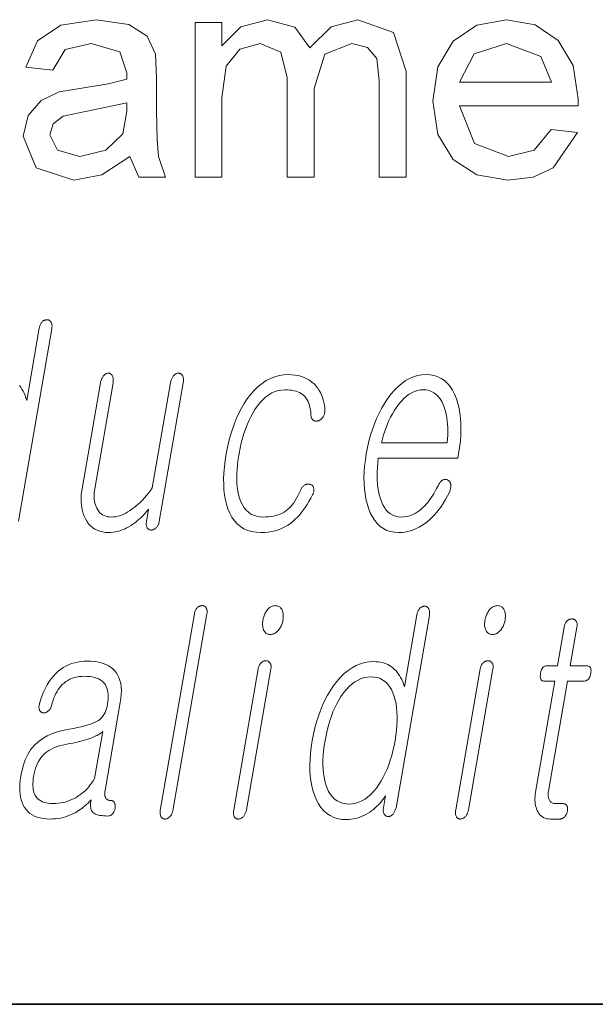
# Model space of a CAD drawing. Extents: x 0 to 218, y 0 to 297.
# Drawn here: x 139 to 142, y 10 to 16 of the extents above; entities that cross this region are included whole.
import ezdxf

# ---------------------------------------------------------------- set-up
doc = ezdxf.new("R2010")
doc.units = 0

msp = doc.modelspace()

# ---------------------------------------------------------------- linework, layer by layer
at = {"color": 7, "lineweight": 35}
msp.add_line((20, 10), (200, 10), dxfattribs=at)
msp.add_line((20, 10), (200, 10), dxfattribs=at)
at = {"color": 7, "lineweight": 13}
for points in [[(139.472, 14.7555), (139.3145, 14.6523), (139.158, 14.6222), (138.9461, 14.6916), (138.8721, 14.8691), (138.9001, 14.9847), (138.9734, 15.0687), (139.0754, 15.1167), (139.2015, 15.1386), (139.3507, 15.1617), (139.4546, 15.1888), (139.4554, 15.2245), (139.4155, 15.3425), (139.2554, 15.3888), (139.1086, 15.3558), (139.0387, 15.2388), (138.8887, 15.2555), (138.9538, 15.4043), (139.0848, 15.4916), (139.2835, 15.5222), (139.4655, 15.4957), (139.5685, 15.4292), (139.6148, 15.3279), (139.6221, 15.1967), (139.6221, 15.0105), (139.6246, 14.8492), (139.6321, 14.7551), (139.6721, 14.6388), (139.5221, 14.6388)], [(139.8387, 14.6388), (139.8387, 15.5055), (139.9887, 15.5055), (139.9887, 15.375), (140.0942, 15.4818), (140.2439, 15.5222), (140.3976, 15.4806), (140.482, 15.3646), (140.6013, 15.4828), (140.752, 15.5222), (140.9521, 15.451), (141.0221, 15.2318), (141.0221, 14.6388), (140.8721, 14.6388), (140.8721, 15.1784), (140.8577, 15.3037), (140.8059, 15.3654), (140.7176, 15.3888), (140.5658, 15.3288), (140.5054, 15.1365), (140.5054, 14.6388), (140.3554, 14.6388), (140.3554, 15.1954), (140.3196, 15.3404), (140.2025, 15.3888), (140.0883, 15.3566), (140.0123, 15.2622), (139.9887, 15.0831), (139.9887, 14.6388)], [(141.8369, 14.9055), (141.984, 14.8888), (141.848, 14.6921), (141.7348, 14.6397), (141.5942, 14.6222), (141.42, 14.6513), (141.286, 14.7386), (141.2005, 14.8784), (141.1721, 15.0649), (141.2008, 15.2578), (141.2872, 15.4021), (141.4194, 15.4922), (141.5858, 15.5222), (141.7472, 15.493), (141.8761, 15.4055), (141.9606, 15.2651), (141.9887, 15.0774), (141.9879, 15.0388), (141.3221, 15.0388), (141.4068, 14.8286), (141.597, 14.7555), (141.7419, 14.7913)], [(141.3221, 15.1722), (141.8387, 15.1722), (141.7794, 15.3149), (141.5851, 15.3888), (141.4036, 15.3299)], [(139.4554, 15.0555), (139.2226, 15.0066), (139.0981, 14.9805), (139.0418, 14.9383), (139.0221, 14.8766), (139.0652, 14.7901), (139.1913, 14.7555), (139.3377, 14.7911), (139.4317, 14.8823), (139.4546, 15.0089)], [(139.6367, 12.7081), (139.7717, 13.4853), (139.7725, 13.4904), (139.773, 13.4953), (139.7732, 13.5), (139.7732, 13.5044), (139.7729, 13.5086), (139.7723, 13.5125), (139.7715, 13.5162), (139.7704, 13.5196), (139.769, 13.5227), (139.7673, 13.5257), (139.7657, 13.5283), (139.7639, 13.5307), (139.762, 13.5328), (139.76, 13.5346), (139.7578, 13.5362), (139.7555, 13.5374), (139.753, 13.5384), (139.7504, 13.5391), (139.7477, 13.5395), (139.7448, 13.5397), (139.7418, 13.5395), (139.7389, 13.5391), (139.7361, 13.5384), (139.7333, 13.5374), (139.7305, 13.5362), (139.7278, 13.5346), (139.7251, 13.5328), (139.7225, 13.5307), (139.7199, 13.5283), (139.7173, 13.5257), (139.7149, 13.5227), (139.7126, 13.5196), (139.7105, 13.5162), (139.7085, 13.5125), (139.7067, 13.5086), (139.705, 13.5044), (139.7036, 13.5), (139.7022, 13.4953), (139.7011, 13.4904), (139.7001, 13.4853), (139.5978, 12.8961), (139.5867, 12.881), (139.5755, 12.8665), (139.5643, 12.8529), (139.5531, 12.8399), (139.5419, 12.8277), (139.5306, 12.8163), (139.5193, 12.8056), (139.508, 12.7957), (139.4966, 12.7865), (139.4852, 12.778), (139.4732, 12.7694), (139.4613, 12.7618), (139.4494, 12.755), (139.4375, 12.7492), (139.4257, 12.7442), (139.4139, 12.7401), (139.4022, 12.737), (139.3905, 12.7347), (139.3788, 12.7334), (139.3672, 12.7329), (139.3562, 12.7334), (139.3458, 12.7349), (139.336, 12.7374), (139.3269, 12.7409), (139.3185, 12.7454), (139.3107, 12.7508), (139.3036, 12.7573), (139.2971, 12.7648), (139.2913, 12.7732), (139.2861, 12.7827), (139.2818, 12.7919), (139.2783, 12.8014), (139.2754, 12.8114), (139.2732, 12.8217), (139.2717, 12.8324), (139.2709, 12.8435), (139.2707, 12.8549), (139.2712, 12.8667), (139.2724, 12.8789), (139.2743, 12.8915), (139.3774, 13.4853), (139.3782, 13.4904), (139.3787, 13.4953), (139.3789, 13.5), (139.3789, 13.5044), (139.3786, 13.5086), (139.378, 13.5125), (139.3772, 13.5162), (139.3761, 13.5196), (139.3747, 13.5227), (139.373, 13.5257), (139.3714, 13.5283), (139.3697, 13.5307), (139.3678, 13.5328), (139.3659, 13.5346), (139.3638, 13.5362), (139.3616, 13.5374), (139.3593, 13.5384), (139.3568, 13.5391), (139.3543, 13.5395), (139.3516, 13.5397), (139.3487, 13.5395), (139.3458, 13.5391), (139.3429, 13.5384), (139.3401, 13.5374), (139.3374, 13.5362), (139.3347, 13.5346), (139.332, 13.5328), (139.3293, 13.5307), (139.3267, 13.5283), (139.3242, 13.5257), (139.3217, 13.5227), (139.3195, 13.5196), (139.3173, 13.5162), (139.3154, 13.5125), (139.3135, 13.5086), (139.3119, 13.5044), (139.3104, 13.5), (139.3091, 13.4953), (139.3079, 13.4904), (139.3069, 13.4853), (139.2038, 12.8915), (139.201, 12.8722), (139.1991, 12.8534), (139.1984, 12.8352), (139.1986, 12.8176), (139.2, 12.8005), (139.2024, 12.784), (139.2058, 12.7681), (139.2103, 12.7527), (139.2158, 12.7379), (139.2224, 12.7236), (139.2309, 12.7088), (139.2404, 12.6956), (139.2508, 12.684), (139.2623, 12.6739), (139.2748, 12.6653), (139.2882, 12.6583), (139.3027, 12.6529), (139.3182, 12.649), (139.3346, 12.6467), (139.3521, 12.6459), (139.365, 12.6463), (139.3779, 12.6475), (139.3907, 12.6495), (139.4034, 12.6523), (139.416, 12.656), (139.4286, 12.6604), (139.4412, 12.6657), (139.4537, 12.6717), (139.4661, 12.6786), (139.4784, 12.6863), (139.4888, 12.6931), (139.4991, 12.7003), (139.5092, 12.7081), (139.5193, 12.7164), (139.5292, 12.7252), (139.539, 12.7344), (139.5487, 12.7442), (139.5582, 12.7544), (139.5677, 12.7652), (139.577, 12.7764), (139.5651, 12.7081), (139.5645, 12.7038), (139.5641, 12.6997), (139.5639, 12.6957), (139.564, 12.6919), (139.5642, 12.6882), (139.5648, 12.6847), (139.5655, 12.6814), (139.5665, 12.6782), (139.5677, 12.6752), (139.5692, 12.6723), (139.5708, 12.6699), (139.5726, 12.6678), (139.5746, 12.666), (139.5767, 12.6643), (139.5789, 12.663), (139.5812, 12.6619), (139.5837, 12.661), (139.5863, 12.6604), (139.5891, 12.66), (139.592, 12.6599), (139.5949, 12.66), (139.5978, 12.6604), (139.6006, 12.661), (139.6034, 12.6619), (139.6062, 12.663), (139.6089, 12.6643), (139.6115, 12.666), (139.6141, 12.6678), (139.6166, 12.6699), (139.6191, 12.6723), (139.6218, 12.6752), (139.6243, 12.6782), (139.6265, 12.6814), (139.6286, 12.6847), (139.6304, 12.6882), (139.6321, 12.6919), (139.6335, 12.6957), (139.6348, 12.6997), (139.6359, 12.7038)], [(140.3615, 13.5319), (140.3811, 13.5312), (140.3998, 13.5293), (140.4175, 13.526), (140.4344, 13.5214), (140.4505, 13.5156), (140.4656, 13.5084), (140.4798, 13.4999), (140.4932, 13.4901), (140.5057, 13.479), (140.5172, 13.4666), (140.526, 13.4551), (140.5339, 13.4432), (140.541, 13.4306), (140.5473, 13.4176), (140.5527, 13.404), (140.5572, 13.3899), (140.561, 13.3753), (140.5638, 13.3602), (140.5659, 13.3445), (140.5671, 13.3283), (140.5669, 13.3243), (140.5666, 13.3204), (140.5659, 13.3166), (140.5651, 13.3128), (140.5641, 13.3092), (140.5627, 13.3057), (140.5612, 13.3023), (140.5594, 13.2989), (140.5574, 13.2957), (140.5552, 13.2925), (140.553, 13.2895), (140.5507, 13.2867), (140.5484, 13.2842), (140.5459, 13.2818), (140.5433, 13.2797), (140.5406, 13.2778), (140.5379, 13.2761), (140.535, 13.2746), (140.532, 13.2733), (140.529, 13.2723), (140.5257, 13.2715), (140.5225, 13.2709), (140.5194, 13.2706), (140.5165, 13.2706), (140.5136, 13.2707), (140.5109, 13.2712), (140.5083, 13.2719), (140.5058, 13.2728), (140.5034, 13.274), (140.5011, 13.2754), (140.4986, 13.2774), (140.4964, 13.2796), (140.4944, 13.2821), (140.4927, 13.2849), (140.4913, 13.2878), (140.4902, 13.2911), (140.4893, 13.2946), (140.4887, 13.2983), (140.4884, 13.3023), (140.4883, 13.3065), (140.4871, 13.3207), (140.4853, 13.3342), (140.4829, 13.3468), (140.4799, 13.3587), (140.4763, 13.3698), (140.472, 13.3802), (140.4672, 13.3897), (140.4617, 13.3985), (140.4557, 13.4065), (140.449, 13.4138), (140.4416, 13.42), (140.4334, 13.4255), (140.4246, 13.4304), (140.415, 13.4346), (140.4047, 13.4382), (140.3936, 13.4412), (140.3818, 13.4435), (140.3693, 13.4451), (140.3561, 13.4461), (140.3421, 13.4464), (140.3231, 13.4453), (140.3045, 13.442), (140.2865, 13.4365), (140.2689, 13.4287), (140.2519, 13.4188), (140.2353, 13.4067), (140.2193, 13.3923), (140.2037, 13.3758), (140.1887, 13.357), (140.1741, 13.336), (140.1618, 13.3162), (140.1503, 13.2953), (140.1395, 13.2733), (140.1294, 13.2502), (140.1201, 13.2261), (140.1115, 13.2008), (140.1037, 13.1745), (140.0966, 13.147), (140.0902, 13.1185), (140.0846, 13.0889), (140.0799, 13.0587), (140.0762, 13.0296), (140.0737, 13.0017), (140.0723, 12.975), (140.0721, 12.9494), (140.0729, 12.9249), (140.075, 12.9016), (140.0781, 12.8795), (140.0824, 12.8585), (140.0878, 12.8386), (140.095, 12.8185), (140.1035, 12.8006), (140.1133, 12.7847), (140.1244, 12.771), (140.1368, 12.7593), (140.1505, 12.7498), (140.1655, 12.7424), (140.1818, 12.7372), (140.1994, 12.734), (140.2183, 12.7329), (140.2341, 12.7333), (140.2492, 12.7343), (140.2637, 12.736), (140.2776, 12.7384), (140.2908, 12.7415), (140.3033, 12.7452), (140.3152, 12.7497), (140.3264, 12.7548), (140.337, 12.7606), (140.3469, 12.7671), (140.3564, 12.7744), (140.3656, 12.7827), (140.3745, 12.7918), (140.3831, 12.8019), (140.3915, 12.813), (140.3996, 12.8249), (140.4075, 12.8378), (140.415, 12.8517), (140.4223, 12.8664), (140.4294, 12.8821), (140.4311, 12.8864), (140.4331, 12.8904), (140.4352, 12.8941), (140.4375, 12.8976), (140.44, 12.9008), (140.4427, 12.9038), (140.4456, 12.9065), (140.4486, 12.909), (140.4518, 12.9112), (140.4552, 12.9132), (140.4582, 12.9147), (140.4612, 12.9158), (140.4641, 12.9168), (140.4671, 12.9175), (140.47, 12.9179), (140.4729, 12.9181), (140.4757, 12.918), (140.4785, 12.9177), (140.4814, 12.9172), (140.4842, 12.9163), (140.4871, 12.9153), (140.4898, 12.914), (140.4922, 12.9126), (140.4945, 12.9109), (140.4965, 12.909), (140.4984, 12.9068), (140.4999, 12.9045), (140.5013, 12.9019), (140.5025, 12.8991), (140.5034, 12.8961), (140.5043, 12.8929), (140.5049, 12.8896), (140.5051, 12.8861), (140.505, 12.8825), (140.5046, 12.8786), (140.5039, 12.8747), (140.5029, 12.8706), (140.5015, 12.8663), (140.4998, 12.8619), (140.4978, 12.8573), (140.4875, 12.8382), (140.4771, 12.82), (140.4666, 12.8029), (140.4559, 12.7866), (140.4451, 12.7714), (140.4342, 12.7571), (140.4231, 12.7438), (140.4119, 12.7314), (140.4006, 12.72), (140.3892, 12.7096), (140.3737, 12.6975), (140.3577, 12.6867), (140.341, 12.6771), (140.3238, 12.6688), (140.3059, 12.6618), (140.2874, 12.6561), (140.2684, 12.6516), (140.2488, 12.6484), (140.2285, 12.6465), (140.2077, 12.6459), (140.1811, 12.6472), (140.1563, 12.6512), (140.1332, 12.6579), (140.112, 12.6673), (140.0925, 12.6793), (140.0748, 12.694), (140.0589, 12.7114), (140.0447, 12.7314), (140.0324, 12.7542), (140.0218, 12.7796), (140.0141, 12.8036), (140.0079, 12.8292), (140.0033, 12.8562), (140.0001, 12.8848), (139.9984, 12.9148), (139.9983, 12.9463), (139.9996, 12.9793), (140.0025, 13.0138), (140.0069, 13.0498), (140.0128, 13.0873), (140.0197, 13.1237), (140.0278, 13.1588), (140.0369, 13.1927), (140.0471, 13.2254), (140.0584, 13.2568), (140.0707, 13.2869), (140.0842, 13.3158), (140.0987, 13.3435), (140.1143, 13.3699), (140.131, 13.3951), (140.1509, 13.4211), (140.1714, 13.4443), (140.1927, 13.4649), (140.2147, 13.4826), (140.2374, 13.4977), (140.2608, 13.51), (140.285, 13.5196), (140.3098, 13.5264), (140.3353, 13.5305)], [(141.2021, 12.9086), (141.1938, 12.8928), (141.1855, 12.8779), (141.1772, 12.8637), (141.1689, 12.8504), (141.1606, 12.8378), (141.1522, 12.8261), (141.1438, 12.8152), (141.1354, 12.8051), (141.127, 12.7958), (141.1185, 12.7873), (141.1074, 12.777), (141.0961, 12.7677), (141.0844, 12.7596), (141.0725, 12.7525), (141.0603, 12.7465), (141.0479, 12.7416), (141.0352, 12.7378), (141.0222, 12.7351), (141.009, 12.7335), (140.9955, 12.7329), (140.9787, 12.734), (140.9631, 12.7372), (140.9485, 12.7426), (140.935, 12.7501), (140.9226, 12.7597), (140.9112, 12.7715), (140.901, 12.7855), (140.8918, 12.8016), (140.8836, 12.8198), (140.8766, 12.8402), (140.8713, 12.8586), (140.867, 12.8779), (140.8636, 12.898), (140.8612, 12.919), (140.8597, 12.9408), (140.8592, 12.9635), (140.8595, 12.987), (140.8609, 13.0113), (140.8631, 13.0365), (140.8663, 13.0625), (141.3129, 13.0625), (141.3172, 13.0873), (141.3228, 13.1231), (141.3268, 13.1578), (141.3294, 13.1914), (141.3304, 13.2239), (141.3299, 13.2552), (141.3279, 13.2854), (141.3244, 13.3145), (141.3194, 13.3425), (141.3128, 13.3694), (141.3047, 13.3951), (141.2942, 13.4211), (141.2823, 13.4443), (141.2688, 13.4649), (141.254, 13.4826), (141.2376, 13.4977), (141.2198, 13.51), (141.2006, 13.5196), (141.1799, 13.5264), (141.1578, 13.5305), (141.1342, 13.5319), (141.1102, 13.5305), (141.0866, 13.5264), (141.0636, 13.5196), (141.0411, 13.51), (141.0192, 13.4977), (140.9978, 13.4826), (140.9769, 13.4649), (140.9565, 13.4443), (140.9366, 13.4211), (140.9173, 13.3951), (140.9005, 13.3694), (140.8848, 13.3425), (140.8703, 13.3145), (140.8568, 13.2854), (140.8444, 13.2552), (140.8331, 13.2239), (140.823, 13.1914), (140.8139, 13.1578), (140.8059, 13.1231), (140.7991, 13.0873), (140.7936, 13.0518), (140.7895, 13.0174), (140.787, 12.9842), (140.7859, 12.952), (140.7864, 12.921), (140.7883, 12.8911), (140.7917, 12.8623), (140.7967, 12.8346), (140.803, 12.8081), (140.8109, 12.7827), (140.8212, 12.7567), (140.833, 12.7334), (140.8463, 12.7129), (140.861, 12.6951), (140.8772, 12.6801), (140.8949, 12.6678), (140.914, 12.6582), (140.9347, 12.6513), (140.9568, 12.6472), (140.9803, 12.6459), (140.9975, 12.6465), (141.0144, 12.6483), (141.0311, 12.6513), (141.0475, 12.6556), (141.0637, 12.661), (141.0796, 12.6677), (141.0953, 12.6756), (141.1107, 12.6847), (141.1259, 12.695), (141.1409, 12.7065), (141.1552, 12.7185), (141.169, 12.7316), (141.1825, 12.7456), (141.1956, 12.7607), (141.2082, 12.7768), (141.2204, 12.794), (141.2322, 12.8122), (141.2436, 12.8313), (141.2546, 12.8516), (141.2652, 12.8728), (141.2672, 12.8775), (141.269, 12.882), (141.2704, 12.8865), (141.2716, 12.891), (141.2725, 12.8954), (141.2731, 12.8997), (141.2735, 12.9039), (141.2735, 12.9081), (141.2733, 12.9123), (141.2728, 12.9163), (141.2721, 12.9197), (141.2713, 12.9227), (141.2702, 12.9256), (141.269, 12.9283), (141.2676, 12.9307), (141.266, 12.9329), (141.2641, 12.9349), (141.2621, 12.9367), (141.2599, 12.9383), (141.2575, 12.9397), (141.2548, 12.9411), (141.2521, 12.9422), (141.2493, 12.9431), (141.2465, 12.9436), (141.2437, 12.9439), (141.2409, 12.9439), (141.2381, 12.9437), (141.2352, 12.9431), (141.2323, 12.9423), (141.2293, 12.9412), (141.2261, 12.9392), (141.223, 12.9369), (141.22, 12.9344), (141.2171, 12.9315), (141.2143, 12.9284), (141.2117, 12.925), (141.2091, 12.9213), (141.2067, 12.9173), (141.2043, 12.9131)], [(140.8837, 13.1495), (140.8893, 13.1719), (140.8955, 13.1936), (140.9023, 13.2148), (140.9097, 13.2353), (140.9177, 13.2552), (140.9263, 13.2745), (140.9355, 13.2931), (140.9453, 13.3112), (140.9556, 13.3286), (140.9666, 13.3454), (140.9805, 13.3646), (140.9947, 13.3817), (141.0092, 13.3969), (141.024, 13.41), (141.0391, 13.4211), (141.0546, 13.4302), (141.0703, 13.4373), (141.0863, 13.4424), (141.1027, 13.4454), (141.1194, 13.4464), (141.1357, 13.4454), (141.151, 13.4423), (141.1653, 13.4372), (141.1787, 13.43), (141.191, 13.4207), (141.2024, 13.4095), (141.2128, 13.3961), (141.2221, 13.3807), (141.2305, 13.3633), (141.2379, 13.3438), (141.243, 13.3268), (141.2473, 13.3092), (141.2508, 13.2911), (141.2535, 13.2724), (141.2554, 13.2533), (141.2565, 13.2336), (141.2568, 13.2133), (141.2564, 13.1926), (141.2551, 13.1713), (141.253, 13.1495)], [(139.8342, 12.1908), (139.6426, 11.0872), (139.642, 11.0829), (139.6416, 11.0788), (139.6414, 11.0748), (139.6414, 11.071), (139.6417, 11.0674), (139.6422, 11.0639), (139.643, 11.0605), (139.644, 11.0574), (139.6452, 11.0543), (139.6466, 11.0514), (139.6483, 11.0491), (139.6501, 11.047), (139.6521, 11.0451), (139.6541, 11.0435), (139.6564, 11.0421), (139.6587, 11.041), (139.6612, 11.0401), (139.6638, 11.0395), (139.6666, 11.0391), (139.6695, 11.039), (139.6722, 11.0391), (139.6749, 11.0395), (139.6775, 11.0401), (139.6802, 11.041), (139.6828, 11.0421), (139.6854, 11.0435), (139.6879, 11.0451), (139.6905, 11.047), (139.693, 11.0491), (139.6955, 11.0514), (139.6981, 11.054), (139.7005, 11.0568), (139.7027, 11.0597), (139.7047, 11.0629), (139.7066, 11.0662), (139.7082, 11.0697), (139.7096, 11.0734), (139.7109, 11.0773), (139.7119, 11.0814), (139.7128, 11.0856), (139.9044, 12.1893), (139.9051, 12.1938), (139.9055, 12.1982), (139.9057, 12.2023), (139.9055, 12.2062), (139.9052, 12.2099), (139.9045, 12.2133), (139.9036, 12.2166), (139.9024, 12.2196), (139.901, 12.2224), (139.8993, 12.225), (139.8976, 12.2271), (139.8957, 12.2289), (139.8938, 12.2306), (139.8918, 12.232), (139.8896, 12.2332), (139.8874, 12.2342), (139.885, 12.2349), (139.8825, 12.2355), (139.88, 12.2358), (139.8773, 12.2359), (139.8744, 12.2358), (139.8715, 12.2355), (139.8687, 12.2349), (139.8659, 12.2342), (139.8632, 12.2332), (139.8605, 12.232), (139.8579, 12.2306), (139.8554, 12.2289), (139.8529, 12.2271), (139.8504, 12.225), (139.848, 12.2224), (139.8458, 12.2197), (139.8438, 12.2167), (139.8419, 12.2136), (139.8402, 12.2103), (139.8387, 12.2067), (139.8373, 12.203), (139.8361, 12.1992), (139.8351, 12.1951)], [(140.2886, 12.2359), (140.2832, 12.2357), (140.278, 12.2349), (140.273, 12.2337), (140.2681, 12.2319), (140.2634, 12.2297), (140.2589, 12.2269), (140.2545, 12.2237), (140.2502, 12.22), (140.2462, 12.2158), (140.2423, 12.211), (140.2388, 12.2063), (140.2357, 12.2013), (140.2327, 12.1961), (140.23, 12.1906), (140.2275, 12.185), (140.2253, 12.1791), (140.2233, 12.1731), (140.2215, 12.1668), (140.2199, 12.1603), (140.2186, 12.1535), (140.2177, 12.1471), (140.217, 12.1409), (140.2166, 12.1349), (140.2166, 12.1291), (140.2169, 12.1236), (140.2174, 12.1183), (140.2183, 12.1132), (140.2195, 12.1083), (140.221, 12.1036), (140.2228, 12.0991), (140.2251, 12.0944), (140.2277, 12.0902), (140.2306, 12.0864), (140.2339, 12.0832), (140.2375, 12.0805), (140.2414, 12.0782), (140.2457, 12.0765), (140.2503, 12.0752), (140.2553, 12.0745), (140.2606, 12.0742), (140.2657, 12.0745), (140.2708, 12.0752), (140.2757, 12.0765), (140.2805, 12.0782), (140.2852, 12.0805), (140.2898, 12.0832), (140.2943, 12.0864), (140.2986, 12.0902), (140.3028, 12.0944), (140.3069, 12.0991), (140.3105, 12.1039), (140.3139, 12.1088), (140.317, 12.1138), (140.3198, 12.119), (140.3224, 12.1244), (140.3247, 12.1299), (140.3267, 12.1356), (140.3284, 12.1414), (140.3299, 12.1474), (140.3311, 12.1535), (140.3322, 12.1603), (140.3328, 12.1668), (140.3332, 12.1731), (140.3332, 12.1791), (140.3329, 12.185), (140.3323, 12.1906), (140.3313, 12.1961), (140.33, 12.2013), (140.3283, 12.2063), (140.3264, 12.211), (140.3239, 12.2158), (140.3211, 12.22), (140.3181, 12.2237), (140.3148, 12.2269), (140.3111, 12.2297), (140.3072, 12.2319), (140.303, 12.2337), (140.2985, 12.2349), (140.2937, 12.2357)], [(141.153, 12.1815), (141.1537, 12.1864), (141.1542, 12.191), (141.1544, 12.1954), (141.1543, 12.1997), (141.154, 12.2036), (141.1534, 12.2074), (141.1525, 12.211), (141.1514, 12.2143), (141.15, 12.2175), (141.1483, 12.2204), (141.1467, 12.2227), (141.1449, 12.2248), (141.143, 12.2267), (141.141, 12.2283), (141.1389, 12.2297), (141.1367, 12.2308), (141.1343, 12.2317), (141.1319, 12.2323), (141.1293, 12.2327), (141.1266, 12.2328), (141.1237, 12.2327), (141.1208, 12.2324), (141.118, 12.2318), (141.1153, 12.2311), (141.1125, 12.2301), (141.1099, 12.2289), (141.1073, 12.2275), (141.1047, 12.2258), (141.1022, 12.224), (141.0998, 12.2219), (141.0973, 12.219), (141.0951, 12.2159), (141.093, 12.2127), (141.091, 12.2092), (141.0893, 12.2056), (141.0877, 12.2018), (141.0863, 12.1978), (141.085, 12.1936), (141.084, 12.1892), (141.0831, 12.1846), (141.0129, 11.7805), (141.0082, 11.7947), (141.0031, 11.8081), (140.9975, 11.8208), (140.9916, 11.8327), (140.9853, 11.8438), (140.9785, 11.8541), (140.9713, 11.8637), (140.9638, 11.8725), (140.9558, 11.8805), (140.9474, 11.8877), (140.9388, 11.8942), (140.9298, 11.9), (140.9203, 11.9052), (140.9103, 11.9096), (140.8999, 11.9134), (140.889, 11.9164), (140.8777, 11.9188), (140.8659, 11.9205), (140.8536, 11.9216), (140.8409, 11.9219), (140.8151, 11.9205), (140.79, 11.9164), (140.7655, 11.9096), (140.7418, 11.9), (140.7188, 11.8877), (140.6964, 11.8727), (140.6747, 11.8549), (140.6537, 11.8344), (140.6334, 11.8111), (140.6137, 11.7851), (140.5971, 11.7602), (140.5815, 11.7341), (140.5671, 11.7066), (140.5536, 11.6779), (140.5413, 11.648), (140.5301, 11.6167), (140.5199, 11.5842), (140.5108, 11.5503), (140.5027, 11.5153), (140.4958, 11.4789), (140.4902, 11.4428), (140.4861, 11.408), (140.4835, 11.3745), (140.4824, 11.3421), (140.4828, 11.311), (140.4848, 11.2812), (140.4882, 11.2526), (140.4932, 11.2252), (140.4997, 11.1991), (140.5076, 11.1742), (140.5182, 11.148), (140.5304, 11.1244), (140.5443, 11.1037), (140.5597, 11.0857), (140.5768, 11.0705), (140.5956, 11.058), (140.616, 11.0484), (140.638, 11.0414), (140.6617, 11.0373), (140.687, 11.0359), (140.7006, 11.0363), (140.7141, 11.0376), (140.7274, 11.0397), (140.7407, 11.0426), (140.7539, 11.0464), (140.767, 11.051), (140.7799, 11.0565), (140.7928, 11.0628), (140.8055, 11.0699), (140.8182, 11.0779), (140.8288, 11.0855), (140.8391, 11.0935), (140.8489, 11.1018), (140.8584, 11.1105), (140.8674, 11.1195), (140.8761, 11.1288), (140.8844, 11.1385), (140.8922, 11.1485), (140.8997, 11.1589), (140.9068, 11.1696), (140.8952, 11.1027), (140.8946, 11.0985), (140.8941, 11.0943), (140.894, 11.0904), (140.894, 11.0866), (140.8943, 11.0829), (140.8948, 11.0794), (140.8956, 11.0761), (140.8966, 11.0729), (140.8978, 11.0699), (140.8992, 11.067), (140.9009, 11.0646), (140.9026, 11.0625), (140.9045, 11.0605), (140.9065, 11.0588), (140.9086, 11.0573), (140.9108, 11.056), (140.9131, 11.0549), (140.9155, 11.0541), (140.918, 11.0534), (140.9207, 11.053), (140.9236, 11.0531), (140.9264, 11.0534), (140.9292, 11.054), (140.9319, 11.0547), (140.9345, 11.0557), (140.937, 11.0569), (140.9395, 11.0583), (140.9419, 11.06), (140.9442, 11.0618), (140.9464, 11.0639), (140.9491, 11.0668), (140.9516, 11.0699), (140.9539, 11.0733), (140.9561, 11.0768), (140.9581, 11.0806), (140.9599, 11.0846), (140.9616, 11.0888), (140.9631, 11.0932), (140.9645, 11.0979), (140.9657, 11.1027)], [(141.5351, 12.2359), (141.5297, 12.2357), (141.5245, 12.2349), (141.5195, 12.2337), (141.5146, 12.2319), (141.5099, 12.2297), (141.5053, 12.2269), (141.5009, 12.2237), (141.4967, 12.22), (141.4926, 12.2158), (141.4888, 12.211), (141.4853, 12.2063), (141.4821, 12.2013), (141.4792, 12.1961), (141.4765, 12.1906), (141.474, 12.185), (141.4718, 12.1791), (141.4698, 12.1731), (141.468, 12.1668), (141.4664, 12.1603), (141.4651, 12.1535), (141.4642, 12.1471), (141.4635, 12.1409), (141.4631, 12.1349), (141.4631, 12.1291), (141.4633, 12.1236), (141.4639, 12.1183), (141.4648, 12.1132), (141.466, 12.1083), (141.4675, 12.1036), (141.4693, 12.0991), (141.4716, 12.0944), (141.4742, 12.0902), (141.4771, 12.0864), (141.4804, 12.0832), (141.484, 12.0805), (141.4879, 12.0782), (141.4922, 12.0765), (141.4968, 12.0752), (141.5018, 12.0745), (141.507, 12.0742), (141.5122, 12.0745), (141.5173, 12.0752), (141.5222, 12.0765), (141.527, 12.0782), (141.5317, 12.0805), (141.5363, 12.0832), (141.5407, 12.0864), (141.5451, 12.0902), (141.5493, 12.0944), (141.5534, 12.0991), (141.557, 12.1039), (141.5604, 12.1088), (141.5635, 12.1138), (141.5663, 12.119), (141.5689, 12.1244), (141.5712, 12.1299), (141.5732, 12.1356), (141.5749, 12.1414), (141.5764, 12.1474), (141.5776, 12.1535), (141.5786, 12.1603), (141.5793, 12.1668), (141.5797, 12.1731), (141.5797, 12.1791), (141.5794, 12.185), (141.5788, 12.1906), (141.5778, 12.1961), (141.5765, 12.2013), (141.5748, 12.2063), (141.5728, 12.211), (141.5704, 12.2158), (141.5676, 12.22), (141.5646, 12.2237), (141.5612, 12.2269), (141.5576, 12.2297), (141.5537, 12.2319), (141.5495, 12.2337), (141.545, 12.2349), (141.5402, 12.2357)], [(141.9095, 12.1147), (141.872, 11.8986), (141.8106, 11.8986), (141.8056, 11.8982), (141.8009, 11.8969), (141.7966, 11.8948), (141.7927, 11.8919), (141.7892, 11.8881), (141.786, 11.8835), (141.7833, 11.878), (141.7809, 11.8717), (141.7788, 11.8646), (141.7772, 11.8566), (141.776, 11.8484), (141.7755, 11.841), (141.7757, 11.8344), (141.7765, 11.8288), (141.778, 11.824), (141.7802, 11.8201), (141.7831, 11.817), (141.7867, 11.8148), (141.7909, 11.8135), (141.7958, 11.8131), (141.8571, 11.8131), (141.7489, 11.1898), (141.7471, 11.1779), (141.7459, 11.1663), (141.7453, 11.1551), (141.7453, 11.1443), (141.746, 11.1338), (141.7472, 11.1238), (141.7491, 11.1141), (141.7516, 11.1047), (141.7546, 11.0958), (141.7583, 11.0872), (141.7629, 11.078), (141.7681, 11.0699), (141.7738, 11.0626), (141.7802, 11.0564), (141.7873, 11.0511), (141.795, 11.0467), (141.8032, 11.0433), (141.8121, 11.0409), (141.8216, 11.0395), (141.8318, 11.039), (141.8852, 11.039), (141.8883, 11.0392), (141.8914, 11.0396), (141.8944, 11.0403), (141.8974, 11.0413), (141.9003, 11.0425), (141.9031, 11.044), (141.9059, 11.0459), (141.9086, 11.048), (141.9112, 11.0503), (141.9138, 11.053), (141.9159, 11.0555), (141.9179, 11.0582), (141.9198, 11.0609), (141.9214, 11.0637), (141.9229, 11.0666), (141.9243, 11.0696), (141.9254, 11.0727), (141.9265, 11.0759), (141.9273, 11.0792), (141.928, 11.0825), (141.9285, 11.0862), (141.9289, 11.0897), (141.929, 11.0932), (141.9289, 11.0965), (141.9287, 11.0996), (141.9282, 11.1027), (141.9275, 11.1056), (141.9266, 11.1084), (141.9256, 11.1111), (141.9243, 11.1136), (141.9226, 11.116), (141.9207, 11.1181), (141.9187, 11.12), (141.9166, 11.1216), (141.9142, 11.123), (141.9118, 11.1241), (141.9091, 11.1249), (141.9063, 11.1256), (141.9034, 11.1259), (141.9003, 11.1261), (141.8594, 11.1261), (141.8546, 11.1263), (141.85, 11.127), (141.8458, 11.1282), (141.8419, 11.1298), (141.8383, 11.1319), (141.8349, 11.1345), (141.8319, 11.1375), (141.8293, 11.141), (141.8269, 11.1449), (141.8248, 11.1494), (141.8233, 11.1532), (141.8221, 11.1572), (141.8211, 11.1614), (141.8204, 11.1658), (141.8199, 11.1704), (141.8197, 11.1751), (141.8198, 11.1801), (141.8201, 11.1852), (141.8207, 11.1905), (141.8215, 11.196), (141.9287, 11.8131), (142.0219, 11.8131), (142.0276, 11.8135), (142.0328, 11.8148), (142.0376, 11.817), (142.042, 11.8201), (142.0459, 11.824), (142.0494, 11.8288), (142.0525, 11.8344), (142.0551, 11.841), (142.0573, 11.8484), (142.059, 11.8566), (142.0601, 11.8646), (142.0604, 11.8717), (142.06, 11.878), (142.0589, 11.8835), (142.0571, 11.8881), (142.0545, 11.8919), (142.0511, 11.8948), (142.0471, 11.8969), (142.0423, 11.8982), (142.0367, 11.8986), (141.9435, 11.8986), (141.9811, 12.1147), (141.9818, 12.1192), (141.9822, 12.1236), (141.9823, 12.1277), (141.9822, 12.1316), (141.9818, 12.1353), (141.9812, 12.1387), (141.9803, 12.142), (141.9791, 12.145), (141.9776, 12.1478), (141.9759, 12.1504), (141.9742, 12.1525), (141.9723, 12.1543), (141.9703, 12.156), (141.9682, 12.1574), (141.966, 12.1586), (141.9636, 12.1596), (141.9611, 12.1603), (141.9585, 12.1609), (141.9557, 12.1612), (141.9528, 12.1613), (141.9499, 12.1612), (141.947, 12.1609), (141.9442, 12.1603), (141.9414, 12.1596), (141.9387, 12.1586), (141.936, 12.1574), (141.9334, 12.156), (141.9309, 12.1543), (141.9284, 12.1525), (141.9259, 12.1504), (141.9235, 12.1478), (141.9213, 12.145), (141.9192, 12.142), (141.9173, 12.1387), (141.9156, 12.1353), (141.9141, 12.1316), (141.9127, 12.1277), (141.9114, 12.1236), (141.9104, 12.1192)], [(139.2325, 11.925), (139.2136, 11.9244), (139.1954, 11.9227), (139.1777, 11.9198), (139.1605, 11.9158), (139.1439, 11.9106), (139.1278, 11.9043), (139.1123, 11.8968), (139.0974, 11.8882), (139.0829, 11.8784), (139.0691, 11.8675), (139.0555, 11.8548), (139.0426, 11.8409), (139.0305, 11.8258), (139.019, 11.8096), (139.0083, 11.7921), (138.9982, 11.7735), (138.9889, 11.7537), (138.9802, 11.7327), (138.9723, 11.7105), (138.965, 11.6872), (138.9637, 11.6826), (138.9627, 11.6782), (138.9619, 11.674), (138.9615, 11.67), (138.9614, 11.6662), (138.9616, 11.6626), (138.9621, 11.6591), (138.9629, 11.6559), (138.964, 11.6528), (138.9654, 11.6499), (138.9668, 11.6472), (138.9683, 11.6448), (138.97, 11.6426), (138.9718, 11.6407), (138.9737, 11.639), (138.9758, 11.6376), (138.978, 11.6364), (138.9803, 11.6355), (138.9828, 11.6348), (138.9854, 11.6343), (138.9883, 11.6342), (138.9911, 11.6342), (138.9939, 11.6345), (138.9966, 11.6351), (138.9993, 11.6359), (139.002, 11.637), (139.0045, 11.6383), (139.0071, 11.6398), (139.0096, 11.6416), (139.012, 11.6437), (139.0148, 11.6459), (139.0174, 11.6484), (139.0199, 11.651), (139.0222, 11.6539), (139.0243, 11.6569), (139.0262, 11.6601), (139.028, 11.6635), (139.0295, 11.6671), (139.0309, 11.6708), (139.0322, 11.6748), (139.0363, 11.6899), (139.0407, 11.7044), (139.0457, 11.718), (139.051, 11.731), (139.0569, 11.7432), (139.0631, 11.7546), (139.0698, 11.7653), (139.0769, 11.7752), (139.0845, 11.7844), (139.0925, 11.7929), (139.1021, 11.8018), (139.1124, 11.8097), (139.1233, 11.8167), (139.1347, 11.8227), (139.1469, 11.8279), (139.1595, 11.8321), (139.1729, 11.8353), (139.1868, 11.8377), (139.2013, 11.8391), (139.2165, 11.8395), (139.2319, 11.8391), (139.2464, 11.8379), (139.26, 11.8359), (139.2726, 11.8331), (139.2843, 11.8294), (139.2951, 11.825), (139.3049, 11.8197), (139.3138, 11.8137), (139.3217, 11.8068), (139.3288, 11.7991), (139.3345, 11.791), (139.3393, 11.7821), (139.3432, 11.7724), (139.3463, 11.7621), (139.3485, 11.7509), (139.3498, 11.7391), (139.3503, 11.7264), (139.3498, 11.7131), (139.3485, 11.6989), (139.3463, 11.6841), (139.3437, 11.6711), (139.3406, 11.659), (139.3369, 11.6478), (139.3327, 11.6373), (139.328, 11.6277), (139.3227, 11.619), (139.3169, 11.6111), (139.3106, 11.604), (139.3037, 11.5978), (139.2963, 11.5924), (139.2874, 11.5871), (139.2769, 11.5819), (139.2647, 11.5768), (139.2507, 11.5717), (139.235, 11.5667), (139.2176, 11.5618), (139.1985, 11.5569), (139.1776, 11.5521), (139.1551, 11.5473), (139.1308, 11.5426), (139.1033, 11.5374), (139.0772, 11.531), (139.0527, 11.5235), (139.0296, 11.5148), (139.0081, 11.5049), (138.9881, 11.494), (138.9695, 11.4818), (138.9525, 11.4685), (138.937, 11.4541), (138.923, 11.4385), (138.9143, 11.4268), (138.9061, 11.4142), (138.8985, 11.4007), (138.8914, 11.3863), (138.8848, 11.3709), (138.8788, 11.3546), (138.8734, 11.3373), (138.8684, 11.3191), (138.8641, 11.3), (138.8602, 11.2799), (138.8569, 11.2578), (138.8548, 11.2366), (138.8538, 11.2165), (138.8541, 11.1974), (138.8555, 11.1793), (138.8582, 11.1622), (138.8621, 11.1462), (138.8671, 11.1312), (138.8734, 11.1172), (138.8809, 11.1043), (138.8897, 11.0919), (138.8997, 11.0808), (138.9109, 11.071), (138.9234, 11.0625), (138.9371, 11.0553), (138.9521, 11.0495), (138.9682, 11.0449), (138.9856, 11.0416), (139.0042, 11.0397), (139.024, 11.039), (139.039, 11.0394), (139.0537, 11.0404), (139.0682, 11.0422), (139.0825, 11.0447), (139.0966, 11.0479), (139.1106, 11.0519), (139.1243, 11.0565), (139.1378, 11.0619), (139.1512, 11.068), (139.1643, 11.0748), (139.1738, 11.0802), (139.1832, 11.0861), (139.1925, 11.0923), (139.2016, 11.0989), (139.2106, 11.1059), (139.2196, 11.1132), (139.2284, 11.1209), (139.237, 11.129), (139.2456, 11.1374), (139.254, 11.1463), (139.2526, 11.1369), (139.2517, 11.1281), (139.2513, 11.1199), (139.2514, 11.1122), (139.252, 11.1051), (139.2531, 11.0985), (139.2547, 11.0925), (139.2568, 11.0871), (139.2595, 11.0822), (139.2626, 11.0779), (139.2673, 11.0737), (139.2728, 11.07), (139.2793, 11.0668), (139.2866, 11.0639), (139.2947, 11.0616), (139.3037, 11.0596), (139.3137, 11.0581), (139.3244, 11.057), (139.3361, 11.0563), (139.3486, 11.0561), (139.3517, 11.0563), (139.3548, 11.0567), (139.3577, 11.0574), (139.3606, 11.0583), (139.3634, 11.0596), (139.3661, 11.0611), (139.3687, 11.063), (139.3712, 11.0651), (139.3737, 11.0674), (139.376, 11.0701), (139.378, 11.0726), (139.3798, 11.0753), (139.3814, 11.078), (139.383, 11.0808), (139.3843, 11.0837), (139.3856, 11.0867), (139.3867, 11.0898), (139.3876, 11.093), (139.3884, 11.0963), (139.3891, 11.0996), (139.3894, 11.1033), (139.3896, 11.1068), (139.3896, 11.1103), (139.3895, 11.1136), (139.3892, 11.1167), (139.3888, 11.1198), (139.3882, 11.1227), (139.3874, 11.1255), (139.3865, 11.1282), (139.3854, 11.1307), (139.384, 11.1331), (139.3824, 11.1352), (139.3806, 11.1371), (139.3788, 11.1387), (139.3768, 11.14), (139.3747, 11.1412), (139.3724, 11.142), (139.37, 11.1427), (139.3675, 11.143), (139.3648, 11.1432), (139.3609, 11.1433), (139.3571, 11.1438), (139.3536, 11.1446), (139.3504, 11.1456), (139.3473, 11.147), (139.3445, 11.1488), (139.342, 11.1508), (139.3397, 11.1531), (139.3376, 11.1557), (139.3357, 11.1587), (139.3343, 11.1616), (139.3331, 11.1648), (139.3322, 11.1682), (139.3315, 11.1719), (139.331, 11.1758), (139.3308, 11.18), (139.3309, 11.1844), (139.3312, 11.189), (139.3317, 11.194), (139.3325, 11.1991), (139.4181, 11.6919), (139.4216, 11.7158), (139.4235, 11.7384), (139.424, 11.7598), (139.4228, 11.7799), (139.4202, 11.7987), (139.416, 11.8163), (139.4102, 11.8326), (139.4029, 11.8476), (139.3941, 11.8613), (139.3838, 11.8737), (139.3734, 11.8835), (139.362, 11.8922), (139.3495, 11.8999), (139.336, 11.9066), (139.3214, 11.9122), (139.3058, 11.9168), (139.289, 11.9204), (139.2712, 11.923), (139.2524, 11.9245)], [(140.1919, 11.8815), (140.0545, 11.0903), (140.0538, 11.0857), (140.0533, 11.0813), (140.0531, 11.077), (140.0531, 11.0729), (140.0533, 11.0689), (140.0538, 11.0651), (140.0545, 11.0615), (140.0554, 11.058), (140.0566, 11.0546), (140.058, 11.0514), (140.0596, 11.0491), (140.0614, 11.047), (140.0634, 11.0451), (140.0655, 11.0435), (140.0677, 11.0421), (140.07, 11.041), (140.0725, 11.0401), (140.0752, 11.0395), (140.0779, 11.0391), (140.0808, 11.039), (140.0837, 11.0392), (140.0866, 11.0396), (140.0895, 11.0403), (140.0923, 11.0413), (140.095, 11.0425), (140.0977, 11.044), (140.1004, 11.0459), (140.1031, 11.048), (140.1057, 11.0503), (140.1082, 11.053), (140.1109, 11.0559), (140.1133, 11.059), (140.1156, 11.0622), (140.1177, 11.0657), (140.1196, 11.0693), (140.1212, 11.0731), (140.1227, 11.0772), (140.1241, 11.0814), (140.1252, 11.0857), (140.1261, 11.0903), (140.2635, 11.8815), (140.2641, 11.8858), (140.2644, 11.8898), (140.2646, 11.8937), (140.2644, 11.8974), (140.264, 11.9009), (140.2633, 11.9043), (140.2624, 11.9074), (140.2612, 11.9103), (140.2597, 11.9131), (140.258, 11.9157), (140.2563, 11.9178), (140.2544, 11.9196), (140.2524, 11.9212), (140.2503, 11.9227), (140.2481, 11.9239), (140.2457, 11.9248), (140.2432, 11.9256), (140.2406, 11.9261), (140.2378, 11.9265), (140.2349, 11.9266), (140.232, 11.9265), (140.2291, 11.9261), (140.2263, 11.9255), (140.2235, 11.9246), (140.2207, 11.9235), (140.218, 11.9221), (140.2154, 11.9205), (140.2128, 11.9186), (140.2103, 11.9165), (140.2078, 11.9141), (140.2054, 11.9119), (140.2032, 11.9094), (140.2012, 11.9066), (140.1994, 11.9037), (140.1977, 11.9005), (140.1962, 11.8972), (140.1949, 11.8936), (140.1937, 11.8898), (140.1927, 11.8857)], [(141.4384, 11.8815), (141.301, 11.0903), (141.3003, 11.0857), (141.2998, 11.0813), (141.2996, 11.077), (141.2996, 11.0729), (141.2998, 11.0689), (141.3003, 11.0651), (141.301, 11.0615), (141.3019, 11.058), (141.303, 11.0546), (141.3044, 11.0514), (141.3061, 11.0491), (141.3079, 11.047), (141.3099, 11.0451), (141.312, 11.0435), (141.3142, 11.0421), (141.3165, 11.041), (141.319, 11.0401), (141.3216, 11.0395), (141.3244, 11.0391), (141.3273, 11.039), (141.3302, 11.0392), (141.3331, 11.0396), (141.336, 11.0403), (141.3388, 11.0413), (141.3415, 11.0425), (141.3442, 11.044), (141.3469, 11.0459), (141.3495, 11.048), (141.3521, 11.0503), (141.3547, 11.053), (141.3574, 11.0559), (141.3598, 11.059), (141.3621, 11.0622), (141.3642, 11.0657), (141.3661, 11.0693), (141.3677, 11.0731), (141.3692, 11.0772), (141.3705, 11.0814), (141.3716, 11.0857), (141.3726, 11.0903), (141.5099, 11.8815), (141.5106, 11.8858), (141.5109, 11.8898), (141.511, 11.8937), (141.5109, 11.8974), (141.5105, 11.9009), (141.5098, 11.9043), (141.5089, 11.9074), (141.5077, 11.9103), (141.5062, 11.9131), (141.5045, 11.9157), (141.5028, 11.9178), (141.5009, 11.9196), (141.4989, 11.9212), (141.4968, 11.9227), (141.4946, 11.9239), (141.4922, 11.9248), (141.4897, 11.9256), (141.4871, 11.9261), (141.4843, 11.9265), (141.4814, 11.9266), (141.4785, 11.9265), (141.4756, 11.9261), (141.4727, 11.9255), (141.47, 11.9246), (141.4672, 11.9235), (141.4645, 11.9221), (141.4619, 11.9205), (141.4593, 11.9186), (141.4567, 11.9165), (141.4542, 11.9141), (141.4519, 11.9119), (141.4497, 11.9094), (141.4477, 11.9066), (141.4459, 11.9037), (141.4442, 11.9005), (141.4427, 11.8972), (141.4414, 11.8936), (141.4402, 11.8898), (141.4392, 11.8857)], [(140.826, 11.8364), (140.8445, 11.8353), (140.8618, 11.832), (140.8778, 11.8265), (140.8926, 11.8188), (140.9062, 11.8088), (140.9185, 11.7967), (140.9297, 11.7823), (140.9396, 11.7658), (140.9483, 11.747), (140.9557, 11.7261), (140.9613, 11.706), (140.9657, 11.6848), (140.9691, 11.6627), (140.9712, 11.6395), (140.9723, 11.6153), (140.9722, 11.5901), (140.971, 11.5638), (140.9686, 11.5365), (140.9651, 11.5082), (140.9605, 11.4789), (140.955, 11.4499), (140.9487, 11.4218), (140.9416, 11.3948), (140.9337, 11.3687), (140.9251, 11.3437), (140.9157, 11.3196), (140.9055, 11.2965), (140.8945, 11.2745), (140.8827, 11.2534), (140.8701, 11.2333), (140.8554, 11.2123), (140.8402, 11.1936), (140.8246, 11.177), (140.8084, 11.1627), (140.7919, 11.1505), (140.7748, 11.1406), (140.7574, 11.1329), (140.7394, 11.1274), (140.721, 11.1241), (140.7021, 11.123), (140.6834, 11.1241), (140.666, 11.1274), (140.6498, 11.1329), (140.6348, 11.1406), (140.6211, 11.1505), (140.6087, 11.1627), (140.5975, 11.177), (140.5875, 11.1936), (140.5788, 11.2123), (140.5713, 11.2333), (140.5659, 11.2534), (140.5617, 11.2745), (140.5585, 11.2965), (140.5565, 11.3196), (140.5555, 11.3437), (140.5557, 11.3687), (140.557, 11.3948), (140.5593, 11.4218), (140.5628, 11.4499), (140.5674, 11.4789), (140.5729, 11.5082), (140.5792, 11.5365), (140.5863, 11.5638), (140.5941, 11.5901), (140.6027, 11.6153), (140.612, 11.6395), (140.6221, 11.6627), (140.6329, 11.6848), (140.6445, 11.706), (140.6569, 11.7261), (140.6716, 11.747), (140.6869, 11.7658), (140.7026, 11.7823), (140.7188, 11.7967), (140.7354, 11.8088), (140.7526, 11.8188), (140.7702, 11.8265), (140.7884, 11.832), (140.8069, 11.8353)], [(139.2737, 11.266), (139.2661, 11.2535), (139.258, 11.2416), (139.2496, 11.2302), (139.2409, 11.2194), (139.2317, 11.2092), (139.2222, 11.1996), (139.2123, 11.1904), (139.202, 11.1819), (139.1913, 11.1739), (139.1803, 11.1665), (139.1676, 11.1588), (139.1546, 11.1519), (139.1412, 11.1459), (139.1276, 11.1406), (139.1136, 11.1362), (139.0994, 11.1325), (139.0848, 11.1297), (139.0699, 11.1277), (139.0547, 11.1265), (139.0392, 11.1261), (139.0258, 11.1265), (139.0132, 11.1277), (139.0015, 11.1297), (138.9907, 11.1325), (138.9807, 11.1362), (138.9716, 11.1406), (138.9634, 11.1459), (138.956, 11.1519), (138.9496, 11.1588), (138.9439, 11.1665), (138.9392, 11.1743), (138.9353, 11.183), (138.9322, 11.1924), (138.9298, 11.2025), (138.9282, 11.2135), (138.9274, 11.2252), (138.9274, 11.2377), (138.9281, 11.251), (138.9296, 11.2651), (138.9318, 11.2799), (138.9348, 11.2954), (138.9384, 11.3101), (138.9425, 11.324), (138.9472, 11.3371), (138.9524, 11.3495), (138.9582, 11.3611), (138.9645, 11.3719), (138.9713, 11.3819), (138.9787, 11.3912), (138.9867, 11.3996), (138.9957, 11.4081), (139.0056, 11.4159), (139.0164, 11.4232), (139.0281, 11.43), (139.0407, 11.4362), (139.0543, 11.4418), (139.0687, 11.4469), (139.084, 11.4514), (139.1003, 11.4553), (139.1174, 11.4587), (139.1346, 11.4619), (139.1511, 11.4651), (139.1669, 11.4684), (139.182, 11.4719), (139.1964, 11.4754), (139.2101, 11.479), (139.2231, 11.4827), (139.2353, 11.4866), (139.2469, 11.4905), (139.2577, 11.4945), (139.266, 11.4979), (139.2738, 11.5014), (139.2812, 11.5049), (139.2881, 11.5084), (139.2945, 11.5119), (139.3005, 11.5155), (139.306, 11.5192), (139.311, 11.5228), (139.3155, 11.5265), (139.3196, 11.5302)]]:
    msp.add_lwpolyline(points, close=True, dxfattribs=at)
msp.add_lwpolyline([(138.8461, 12.7096), (139.0335, 13.7884), (139.0342, 13.7932), (139.0347, 13.7979), (139.0349, 13.8023), (139.0348, 13.8065), (139.0345, 13.8105), (139.0339, 13.8143), (139.033, 13.8179), (139.0319, 13.8212), (139.0305, 13.8243), (139.0289, 13.8272), (139.0272, 13.8296), (139.0254, 13.8317), (139.0235, 13.8336), (139.0215, 13.8352), (139.0194, 13.8365), (139.0172, 13.8377), (139.0148, 13.8385), (139.0124, 13.8392), (139.0098, 13.8395), (139.0071, 13.8397), (139.0042, 13.8395), (139.0013, 13.8392), (138.9985, 13.8387), (138.9958, 13.8379), (138.993, 13.8369), (138.9904, 13.8357), (138.9878, 13.8343), (138.9852, 13.8327), (138.9827, 13.8308), (138.9803, 13.8288), (138.9778, 13.8259), (138.9756, 13.8228), (138.9734, 13.8195), (138.9715, 13.8161), (138.9698, 13.8125), (138.9682, 13.8086), (138.9668, 13.8046), (138.9655, 13.8004), (138.9644, 13.796), (138.9636, 13.7915), (138.8934, 13.3873), (138.8887, 13.4015), (138.8835, 13.415), (138.878, 13.4277), (138.8721, 13.4396), (138.8658, 13.4507), (138.859, 13.461), (138.8518, 13.4706)], dxfattribs=at)

doc.saveas('drawing.dxf')
